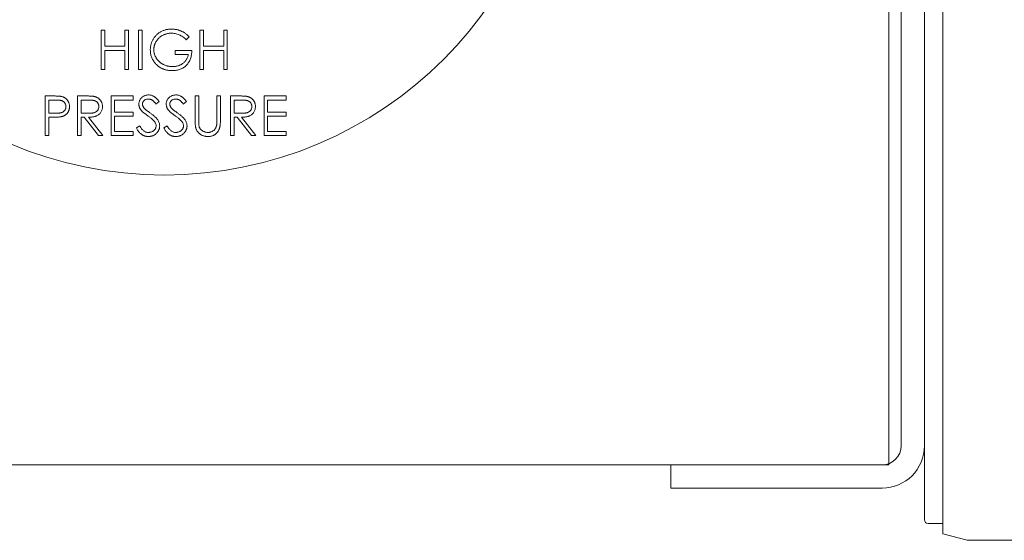
# Model space of a CAD drawing. Units: millimetres. Extents: x 527 to 844, y 482 to 719.
# Drawn here: x 731 to 735, y 621 to 623 of the extents above; entities that cross this region are included whole.
import ezdxf

# ---------------------------------------------------------------- set-up
doc = ezdxf.new("R2010")
doc.units = ezdxf.units.MM
doc.layers.add('EDGEFEAT', color=7, linetype='Continuous')

msp = doc.modelspace()

# ---------------------------------------------------------------- linework, layer by layer
at = {"color": 7, "lineweight": 20}
msp.add_line((734.2842, 628.6947), (734.2842, 620.954), dxfattribs=at)
at = {"color": 7, "linetype": 'Continuous', "lineweight": 20}
for p, q in [((734.1688, 621.1314), (734.1688, 628.5803)), ((734.2092, 628.5222), (734.2092, 621.1934)), ((731.6225, 622.409), (731.6225, 622.5368)), ((731.6225, 622.5368), (731.634, 622.5368)), ((731.634, 622.5368), (731.634, 622.4844)), ((731.6995, 622.4844), (731.6995, 622.5368)), ((731.6995, 622.5368), (731.711, 622.5368)), ((731.711, 622.5368), (731.711, 622.409)), ((731.7437, 622.5368), (731.7552, 622.5368)), ((731.7437, 622.409), (731.7437, 622.5368)), ((731.7552, 622.5368), (731.7552, 622.409)), ((731.9419, 622.5368), (731.9534, 622.5368)), ((731.9419, 622.409), (731.9419, 622.5368)), ((731.9534, 622.5368), (731.9534, 622.4844)), ((732.0189, 622.4844), (732.0189, 622.5368)), ((732.0189, 622.5368), (732.0304, 622.5368)), ((732.0304, 622.5368), (732.0304, 622.409)), ((731.9075, 622.515), (731.8977, 622.5056)), ((731.634, 622.4844), (731.6995, 622.4844)), ((731.6995, 622.4712), (731.634, 622.4712)), ((731.634, 622.4712), (731.634, 622.409)), ((731.6995, 622.409), (731.6995, 622.4712)), ((731.8617, 622.4581), (731.8617, 622.4712)), ((731.8617, 622.4712), (731.9157, 622.4712)), ((731.9534, 622.4844), (732.0189, 622.4844)), ((732.0189, 622.4712), (731.9534, 622.4712)), ((731.9534, 622.4712), (731.9534, 622.409)), ((732.0189, 622.409), (732.0189, 622.4712)), ((731.9043, 622.4581), (731.8617, 622.4581)), ((731.634, 622.409), (731.6225, 622.409)), ((731.711, 622.409), (731.6995, 622.409)), ((731.7552, 622.409), (731.7437, 622.409)), ((731.9534, 622.409), (731.9419, 622.409)), ((732.0304, 622.409), (732.0189, 622.409)), ((731.4415, 622.1961), (731.4415, 622.3238)), ((731.4415, 622.3238), (731.4666, 622.3238)), ((731.4764, 622.3107), (731.453, 622.3107)), ((731.453, 622.3107), (731.453, 622.2681)), ((731.5464, 622.1961), (731.5464, 622.3238)), ((731.5464, 622.3238), (731.5719, 622.3238)), ((731.5818, 622.3107), (731.5578, 622.3107)), ((731.5578, 622.3107), (731.5578, 622.2681)), ((731.6545, 622.3238), (731.7265, 622.3238)), ((731.6545, 622.1961), (731.6545, 622.3238)), ((731.7265, 622.3107), (731.6659, 622.3107)), ((731.6659, 622.3107), (731.6659, 622.2714)), ((731.7265, 622.3238), (731.7265, 622.3107)), ((731.9264, 622.2467), (731.9264, 622.3238)), ((731.9264, 622.3238), (731.9378, 622.3238)), ((731.9378, 622.3238), (731.9378, 622.2473)), ((731.9968, 622.2473), (731.9968, 622.3238)), ((731.9968, 622.3238), (732.0083, 622.3238)), ((732.0083, 622.3238), (732.0083, 622.2467)), ((732.041, 622.3238), (732.0666, 622.3238)), ((732.041, 622.1961), (732.041, 622.3238)), ((732.0764, 622.3107), (732.0525, 622.3107)), ((732.0525, 622.3107), (732.0525, 622.2681)), ((732.1491, 622.3238), (732.2212, 622.3238)), ((732.1491, 622.1961), (732.1491, 622.3238)), ((732.2212, 622.3107), (732.1606, 622.3107)), ((732.1606, 622.3107), (732.1606, 622.2714)), ((732.2212, 622.3238), (732.2212, 622.3107)), ((731.8101, 622.3055), (731.7997, 622.2976)), ((731.8985, 622.3055), (731.8882, 622.2976)), ((731.453, 622.2681), (731.4754, 622.2679)), ((731.4621, 622.255), (731.453, 622.255)), ((731.453, 622.255), (731.453, 622.1961)), ((731.5578, 622.2681), (731.5812, 622.268)), ((731.5671, 622.255), (731.5578, 622.255)), ((731.5578, 622.255), (731.5578, 622.1961)), ((731.6141, 622.1961), (731.5671, 622.255)), ((731.5813, 622.255), (731.6283, 622.1961)), ((731.6659, 622.2714), (731.7265, 622.2714)), ((731.7265, 622.2583), (731.6659, 622.2583)), ((731.6659, 622.2583), (731.6659, 622.2092)), ((731.7265, 622.2714), (731.7265, 622.2583)), ((732.0525, 622.2681), (732.0759, 622.268)), ((732.0618, 622.255), (732.0525, 622.255)), ((732.0525, 622.255), (732.0525, 622.1961)), ((732.1087, 622.1961), (732.0618, 622.255)), ((732.076, 622.255), (732.1229, 622.1961)), ((732.1606, 622.2714), (732.2212, 622.2714)), ((732.2212, 622.2583), (732.1606, 622.2583)), ((732.1606, 622.2583), (732.1606, 622.2092)), ((732.2212, 622.2714), (732.2212, 622.2583)), ((731.7364, 622.2207), (731.7472, 622.2272)), ((731.8248, 622.2207), (731.8356, 622.2272)), ((731.453, 622.1961), (731.4415, 622.1961)), ((731.5578, 622.1961), (731.5464, 622.1961)), ((731.6283, 622.1961), (731.6141, 622.1961)), ((731.7265, 622.1961), (731.6545, 622.1961)), ((731.6659, 622.2092), (731.7265, 622.2092)), ((731.7265, 622.2092), (731.7265, 622.1961)), ((732.0525, 622.1961), (732.041, 622.1961)), ((732.1229, 622.1961), (732.1087, 622.1961)), ((732.2212, 622.1961), (732.1491, 622.1961)), ((732.1606, 622.2092), (732.2212, 622.2092)), ((732.2212, 622.2092), (732.2212, 622.1961)), ((729.4841, 621.1314), (734.1688, 621.1314)), ((733.4642, 621.1314), (733.4642, 621.0564)), ((734.1472, 621.0564), (733.4642, 621.0564))]:
    msp.add_line(p, q, dxfattribs=at)
msp.add_circle((731.8265, 623.3459), 1.2776, dxfattribs=at)
for radius in [0.062, 0.137]:
    msp.add_arc((734.1472, 621.1934), radius, 270, 0, dxfattribs=at)
at = {"color": 7, "lineweight": 20}
msp.add_arc((734.296, 620.954), 0.0118, 180, 269.6, dxfattribs=at)
at = {"color": 7, "linetype": 'Continuous', "lineweight": 20}
for points, knots in [([(731.7814, 622.4729), (731.7814, 622.4744), (731.7815, 622.4774), (731.7819, 622.4819), (731.7826, 622.4862), (731.7836, 622.4905), (731.7848, 622.4947), (731.7864, 622.4988), (731.7882, 622.5028), (731.7903, 622.5068), (731.7926, 622.5106), (731.7952, 622.5142), (731.798, 622.5175), (731.8009, 622.5207), (731.8041, 622.5237), (731.8075, 622.5264), (731.8111, 622.529), (731.8149, 622.5313), (731.8188, 622.5333), (731.8229, 622.5351), (731.8271, 622.5366), (731.8315, 622.5379), (731.836, 622.5388), (731.8406, 622.5395), (731.8453, 622.54), (731.8485, 622.54), (731.8501, 622.54)], [0, 0, 0, 0, 0.042039, 0.083544, 0.124643, 0.165303, 0.206171, 0.246971, 0.288329, 0.329987, 0.371797, 0.412738, 0.453459, 0.494001, 0.534381, 0.574952, 0.615892, 0.65725, 0.699007, 0.740486, 0.782325, 0.824567, 0.867041, 0.9105, 0.954619, 1, 1, 1, 1]), ([(731.8501, 622.54), (731.8514, 622.54), (731.8541, 622.54), (731.858, 622.5397), (731.8618, 622.5392), (731.8656, 622.5386), (731.8693, 622.5377), (731.873, 622.5367), (731.8766, 622.5355), (731.8802, 622.5341), (731.8837, 622.5325), (731.8872, 622.5307), (731.8906, 622.5286), (731.894, 622.5263), (731.8975, 622.5238), (731.9008, 622.5211), (731.9042, 622.5181), (731.9064, 622.516), (731.9075, 622.515)], [0, 0, 0, 0, 0.0616169, 0.1221792, 0.1822163, 0.2418641, 0.3009601, 0.3599691, 0.4190329, 0.4780687, 0.5379926, 0.5989602, 0.6613211, 0.7252476, 0.7912202, 0.858746, 0.9283176, 1, 1, 1, 1]), ([(731.8497, 622.5269), (731.8485, 622.5269), (731.846, 622.5269), (731.8424, 622.5265), (731.8387, 622.526), (731.8351, 622.5252), (731.8316, 622.5241), (731.8281, 622.5229), (731.8246, 622.5214), (731.8212, 622.5197), (731.818, 622.5178), (731.8149, 622.5157), (731.8119, 622.5135), (731.8092, 622.5111), (731.8067, 622.5085), (731.8043, 622.5058), (731.8022, 622.5029), (731.8003, 622.4999), (731.7985, 622.4967), (731.797, 622.4935), (731.7957, 622.4903), (731.7947, 622.487), (731.7939, 622.4837), (731.7933, 622.4803), (731.793, 622.4769), (731.7929, 622.4746), (731.7929, 622.4734)], [0, 0, 0, 0, 0.042841, 0.085571, 0.127719, 0.170068, 0.212787, 0.255482, 0.298877, 0.342861, 0.386528, 0.429532, 0.471886, 0.513729, 0.555082, 0.596535, 0.63812, 0.679822, 0.721331, 0.761888, 0.802199, 0.841806, 0.88106, 0.920633, 0.960101, 1, 1, 1, 1]), ([(731.8977, 622.5056), (731.8959, 622.5073), (731.8924, 622.5106), (731.8867, 622.5149), (731.8807, 622.5186), (731.8745, 622.5216), (731.8682, 622.524), (731.862, 622.5257), (731.8559, 622.5267), (731.8518, 622.5269), (731.8497, 622.5269)], [0, 0, 0, 0, 0.136144, 0.269043, 0.398517, 0.5271, 0.652283, 0.77168, 0.887495, 1, 1, 1, 1]), ([(731.7971, 622.4299), (731.7958, 622.4314), (731.7933, 622.4345), (731.7902, 622.4395), (731.7874, 622.4446), (731.7852, 622.4499), (731.7835, 622.4554), (731.7823, 622.4611), (731.7816, 622.467), (731.7815, 622.4709), (731.7814, 622.4729)], [0, 0, 0, 0, 0.127896, 0.253668, 0.376738, 0.499344, 0.621999, 0.745699, 0.871345, 1, 1, 1, 1]), ([(731.7929, 622.4734), (731.7929, 622.4723), (731.793, 622.4699), (731.7933, 622.4664), (731.794, 622.4629), (731.7948, 622.4595), (731.7959, 622.4561), (731.7973, 622.4528), (731.7989, 622.4495), (731.8008, 622.4463), (731.8028, 622.4432), (731.8051, 622.4403), (731.8076, 622.4375), (731.8102, 622.4349), (731.8131, 622.4324), (731.8161, 622.4301), (731.8193, 622.4281), (731.8227, 622.4261), (731.8263, 622.4244), (731.8299, 622.4229), (731.8336, 622.4217), (731.8374, 622.4206), (731.8413, 622.4198), (731.8453, 622.4193), (731.8493, 622.4189), (731.8521, 622.4188), (731.8534, 622.4188)], [0, 0, 0, 0, 0.038994, 0.077882, 0.116652, 0.155416, 0.194618, 0.234261, 0.274547, 0.315667, 0.35702, 0.398083, 0.439098, 0.479833, 0.521274, 0.562841, 0.605292, 0.648409, 0.691727, 0.735149, 0.778369, 0.821661, 0.865524, 0.909731, 0.954523, 1, 1, 1, 1]), ([(731.9157, 622.4712), (731.9157, 622.4688), (731.9155, 622.464), (731.9147, 622.4571), (731.9133, 622.4505), (731.9114, 622.4443), (731.909, 622.4385), (731.906, 622.433), (731.9025, 622.428), (731.8985, 622.4234), (731.894, 622.4192), (731.8891, 622.4156), (731.8839, 622.4125), (731.8783, 622.41), (731.8723, 622.4081), (731.866, 622.4067), (731.8593, 622.4059), (731.8548, 622.4058), (731.8524, 622.4057)], [0, 0, 0, 0, 0.0712723, 0.1394927, 0.2046354, 0.2674057, 0.3284456, 0.3883972, 0.4477339, 0.5073916, 0.5667676, 0.6254783, 0.6840665, 0.7432484, 0.8040334, 0.8664988, 0.9317232, 1, 1, 1, 1]), ([(731.8534, 622.4188), (731.8551, 622.4189), (731.8583, 622.4189), (731.8631, 622.4195), (731.8677, 622.4203), (731.8721, 622.4215), (731.8763, 622.423), (731.8803, 622.4249), (731.8841, 622.4272), (731.8877, 622.4297), (731.891, 622.4325), (731.894, 622.4356), (731.8966, 622.4388), (731.8989, 622.4423), (731.9008, 622.446), (731.9023, 622.4498), (731.9035, 622.4539), (731.904, 622.4567), (731.9043, 622.4581)], [0, 0, 0, 0, 0.07063, 0.138694, 0.204918, 0.269441, 0.332636, 0.395302, 0.457764, 0.520657, 0.582852, 0.643315, 0.70258, 0.760908, 0.81949, 0.878269, 0.938491, 1, 1, 1, 1]), ([(731.8524, 622.4057), (731.851, 622.4057), (731.8481, 622.4058), (731.8439, 622.4061), (731.8399, 622.4065), (731.8359, 622.4072), (731.832, 622.408), (731.8283, 622.4091), (731.8246, 622.4103), (731.8211, 622.4117), (731.8177, 622.4133), (731.8144, 622.4151), (731.8112, 622.4171), (731.8082, 622.4193), (731.8052, 622.4217), (731.8024, 622.4242), (731.7996, 622.427), (731.7979, 622.4289), (731.7971, 622.4299)], [0, 0, 0, 0, 0.069237, 0.136557, 0.202094, 0.266464, 0.329769, 0.391879, 0.453271, 0.514115, 0.57439, 0.634142, 0.693923, 0.754152, 0.81447, 0.875661, 0.937348, 1, 1, 1, 1]), ([(731.4666, 622.3238), (731.4683, 622.3238), (731.4716, 622.3238), (731.4763, 622.3237), (731.4806, 622.3236), (731.4845, 622.3234), (731.4879, 622.3231), (731.4909, 622.3228), (731.4935, 622.3224), (731.495, 622.3221), (731.4957, 622.3219)], [0, 0, 0, 0, 0.176956, 0.339055, 0.486318, 0.618781, 0.735619, 0.838742, 0.926457, 1, 1, 1, 1]), ([(731.5087, 622.2895), (731.5086, 622.2905), (731.5085, 622.2926), (731.5079, 622.2956), (731.5067, 622.2984), (731.5051, 622.3011), (731.5032, 622.3035), (731.501, 622.3056), (731.4984, 622.3073), (731.4961, 622.3084), (731.494, 622.309), (731.4921, 622.3095), (731.4901, 622.3099), (731.4878, 622.3102), (731.4853, 622.3104), (731.4825, 622.3106), (731.4795, 622.3107), (731.4774, 622.3107), (731.4764, 622.3107)], [0, 0, 0, 0, 0.070044, 0.139238, 0.208197, 0.279173, 0.349987, 0.418354, 0.48761, 0.557411, 0.59533, 0.637964, 0.685913, 0.738185, 0.796103, 0.858517, 0.926658, 1, 1, 1, 1]), ([(731.4957, 622.3219), (731.4966, 622.3217), (731.4983, 622.3212), (731.5008, 622.3202), (731.5032, 622.3191), (731.5055, 622.3178), (731.5076, 622.3163), (731.5097, 622.3146), (731.5116, 622.3128), (731.5133, 622.3108), (731.5149, 622.3086), (731.5163, 622.3063), (731.5175, 622.3038), (731.5185, 622.3012), (731.5192, 622.2985), (731.5198, 622.2956), (731.5201, 622.2926), (731.5201, 622.2906), (731.5201, 622.2896)], [0, 0, 0, 0, 0.062481, 0.12349, 0.183411, 0.243153, 0.302127, 0.36171, 0.421842, 0.482932, 0.544552, 0.605681, 0.66768, 0.729984, 0.794551, 0.860346, 0.928907, 1, 1, 1, 1]), ([(731.5719, 622.3238), (731.5736, 622.3238), (731.5769, 622.3238), (731.5816, 622.3238), (731.5859, 622.3236), (731.5897, 622.3234), (731.5931, 622.3232), (731.5961, 622.3229), (731.5986, 622.3226), (731.6002, 622.3222), (731.6009, 622.3221)], [0, 0, 0, 0, 0.176258, 0.338434, 0.484822, 0.617158, 0.734698, 0.837385, 0.926372, 1, 1, 1, 1]), ([(731.6152, 622.2897), (731.6151, 622.2907), (731.615, 622.2928), (731.6143, 622.2957), (731.6131, 622.2985), (731.6115, 622.3012), (731.6095, 622.3036), (731.6072, 622.3056), (731.6046, 622.3073), (731.6022, 622.3084), (731.6, 622.309), (731.5982, 622.3095), (731.596, 622.3099), (731.5937, 622.3102), (731.591, 622.3104), (731.5882, 622.3106), (731.5851, 622.3107), (731.5829, 622.3107), (731.5818, 622.3107)], [0, 0, 0, 0, 0.068814, 0.136365, 0.204019, 0.273064, 0.342913, 0.410965, 0.479169, 0.549308, 0.587652, 0.630647, 0.678879, 0.731934, 0.791111, 0.855283, 0.925086, 1, 1, 1, 1]), ([(731.6009, 622.3221), (731.6018, 622.3219), (731.6037, 622.3214), (731.6063, 622.3204), (731.6089, 622.3193), (731.6113, 622.318), (731.6135, 622.3165), (731.6156, 622.3148), (731.6177, 622.3129), (731.6195, 622.3108), (731.6212, 622.3087), (731.6226, 622.3063), (731.6239, 622.3038), (731.6249, 622.3012), (731.6257, 622.2985), (731.6262, 622.2957), (731.6266, 622.2927), (731.6266, 622.2907), (731.6266, 622.2897)], [0, 0, 0, 0, 0.064217, 0.127064, 0.188745, 0.249132, 0.309453, 0.369827, 0.43065, 0.492352, 0.554072, 0.61569, 0.676798, 0.738439, 0.801317, 0.865185, 0.931641, 1, 1, 1, 1]), ([(731.7446, 622.2973), (731.7446, 622.2986), (731.7447, 622.3013), (731.7455, 622.3052), (731.7467, 622.309), (731.7485, 622.3125), (731.7508, 622.3157), (731.7534, 622.3186), (731.7565, 622.3211), (731.76, 622.3233), (731.7637, 622.3249), (731.7677, 622.3262), (731.7718, 622.3269), (731.7746, 622.3271), (731.776, 622.3271)], [0, 0, 0, 0, 0.083785, 0.16578, 0.24628, 0.327461, 0.408797, 0.489715, 0.571376, 0.655523, 0.741019, 0.826547, 0.911989, 1, 1, 1, 1]), ([(731.7748, 622.314), (731.7734, 622.314), (731.7709, 622.3139), (731.7673, 622.3129), (731.764, 622.3115), (731.7612, 622.3094), (731.7589, 622.307), (731.7572, 622.3042), (731.7562, 622.3011), (731.7561, 622.2989), (731.756, 622.2978)], [0, 0, 0, 0, 0.143073, 0.275903, 0.402371, 0.528414, 0.650356, 0.765895, 0.880774, 1, 1, 1, 1]), ([(731.7997, 622.2976), (731.7991, 622.2984), (731.7979, 622.3), (731.796, 622.3022), (731.7943, 622.3041), (731.7926, 622.3059), (731.791, 622.3074), (731.7895, 622.3088), (731.788, 622.3099), (731.7862, 622.3111), (731.7839, 622.3123), (731.7809, 622.3133), (731.7779, 622.3139), (731.7758, 622.314), (731.7748, 622.314)], [0, 0, 0, 0, 0.098469, 0.189629, 0.274184, 0.352183, 0.423199, 0.488551, 0.548473, 0.60144, 0.701198, 0.799592, 0.898545, 1, 1, 1, 1]), ([(731.776, 622.3271), (731.7775, 622.3271), (731.7805, 622.327), (731.7849, 622.3261), (731.7892, 622.3246), (731.7926, 622.3229), (731.7953, 622.3212), (731.7973, 622.3197), (731.7994, 622.3179), (731.8015, 622.3159), (731.8036, 622.3136), (731.8057, 622.3111), (731.8079, 622.3084), (731.8093, 622.3065), (731.8101, 622.3055)], [0, 0, 0, 0, 0.107233, 0.213252, 0.31883, 0.426794, 0.483646, 0.543604, 0.608308, 0.677127, 0.750686, 0.828713, 0.91219, 1, 1, 1, 1]), ([(731.833, 622.2973), (731.833, 622.2986), (731.8331, 622.3013), (731.8339, 622.3052), (731.8352, 622.309), (731.837, 622.3125), (731.8392, 622.3157), (731.8419, 622.3186), (731.845, 622.3211), (731.8484, 622.3233), (731.8522, 622.3249), (731.8561, 622.3262), (731.8603, 622.3269), (731.8631, 622.3271), (731.8645, 622.3271)], [0, 0, 0, 0, 0.083785, 0.16578, 0.24628, 0.327461, 0.408797, 0.489715, 0.571376, 0.655523, 0.741019, 0.826547, 0.911989, 1, 1, 1, 1]), ([(731.8632, 622.314), (731.8619, 622.314), (731.8593, 622.3139), (731.8557, 622.3129), (731.8525, 622.3115), (731.8497, 622.3094), (731.8474, 622.307), (731.8457, 622.3042), (731.8447, 622.3011), (731.8445, 622.2989), (731.8445, 622.2978)], [0, 0, 0, 0, 0.143073, 0.275903, 0.402371, 0.528414, 0.650356, 0.765895, 0.880774, 1, 1, 1, 1]), ([(731.8882, 622.2976), (731.8875, 622.2984), (731.8863, 622.3), (731.8845, 622.3022), (731.8828, 622.3041), (731.8811, 622.3059), (731.8795, 622.3074), (731.8779, 622.3088), (731.8765, 622.3099), (731.8746, 622.3111), (731.8723, 622.3123), (731.8694, 622.3133), (731.8663, 622.3139), (731.8643, 622.314), (731.8632, 622.314)], [0, 0, 0, 0, 0.098469, 0.189629, 0.274184, 0.352183, 0.423199, 0.488551, 0.548473, 0.60144, 0.701198, 0.799592, 0.898545, 1, 1, 1, 1]), ([(731.8645, 622.3271), (731.866, 622.3271), (731.869, 622.327), (731.8734, 622.3261), (731.8776, 622.3246), (731.881, 622.3229), (731.8837, 622.3212), (731.8857, 622.3197), (731.8878, 622.3179), (731.8899, 622.3159), (731.892, 622.3136), (731.8942, 622.3111), (731.8964, 622.3084), (731.8978, 622.3065), (731.8985, 622.3055)], [0, 0, 0, 0, 0.107233, 0.213252, 0.31883, 0.426794, 0.483646, 0.543604, 0.608308, 0.677127, 0.750686, 0.828713, 0.91219, 1, 1, 1, 1]), ([(732.0666, 622.3238), (732.0683, 622.3238), (732.0716, 622.3238), (732.0763, 622.3238), (732.0805, 622.3236), (732.0844, 622.3234), (732.0878, 622.3232), (732.0908, 622.3229), (732.0933, 622.3226), (732.0948, 622.3222), (732.0955, 622.3221)], [0, 0, 0, 0, 0.176258, 0.338434, 0.484822, 0.617158, 0.734698, 0.837385, 0.926372, 1, 1, 1, 1]), ([(732.1098, 622.2897), (732.1098, 622.2907), (732.1097, 622.2928), (732.109, 622.2957), (732.1078, 622.2985), (732.1062, 622.3012), (732.1042, 622.3036), (732.1019, 622.3056), (732.0993, 622.3073), (732.0969, 622.3084), (732.0947, 622.309), (732.0928, 622.3095), (732.0907, 622.3099), (732.0883, 622.3102), (732.0857, 622.3104), (732.0828, 622.3106), (732.0797, 622.3107), (732.0776, 622.3107), (732.0764, 622.3107)], [0, 0, 0, 0, 0.068814, 0.136365, 0.204019, 0.273064, 0.342913, 0.410965, 0.479169, 0.549308, 0.587652, 0.630647, 0.678879, 0.731934, 0.791111, 0.855283, 0.925086, 1, 1, 1, 1]), ([(732.0955, 622.3221), (732.0965, 622.3219), (732.0983, 622.3214), (732.101, 622.3204), (732.1035, 622.3193), (732.1059, 622.318), (732.1082, 622.3165), (732.1103, 622.3148), (732.1123, 622.3129), (732.1141, 622.3108), (732.1159, 622.3087), (732.1173, 622.3063), (732.1185, 622.3038), (732.1195, 622.3012), (732.1203, 622.2985), (732.1209, 622.2957), (732.1212, 622.2927), (732.1213, 622.2907), (732.1213, 622.2897)], [0, 0, 0, 0, 0.064217, 0.127064, 0.188745, 0.249132, 0.309453, 0.369827, 0.43065, 0.492352, 0.554072, 0.61569, 0.676798, 0.738439, 0.801317, 0.865185, 0.931641, 1, 1, 1, 1]), ([(731.4754, 622.2679), (731.4765, 622.2679), (731.4786, 622.2679), (731.4816, 622.268), (731.4844, 622.2682), (731.487, 622.2684), (731.4894, 622.2688), (731.4915, 622.2691), (731.4934, 622.2696), (731.4957, 622.2703), (731.4982, 622.2715), (731.5009, 622.2732), (731.5032, 622.2753), (731.5051, 622.2777), (731.5067, 622.2804), (731.5079, 622.2833), (731.5085, 622.2864), (731.5086, 622.2885), (731.5087, 622.2895)], [0, 0, 0, 0, 0.072538, 0.140034, 0.202496, 0.260575, 0.313228, 0.361583, 0.404878, 0.444127, 0.5164, 0.586507, 0.655085, 0.724384, 0.793974, 0.861638, 0.930111, 1, 1, 1, 1]), ([(731.5201, 622.2896), (731.5201, 622.2885), (731.5201, 622.2865), (731.5197, 622.2834), (731.5193, 622.2806), (731.5185, 622.2778), (731.5175, 622.2753), (731.5164, 622.2728), (731.515, 622.2705), (731.5134, 622.2683), (731.5116, 622.2663), (731.5097, 622.2645), (731.5076, 622.2628), (731.5053, 622.2613), (731.5029, 622.26), (731.5003, 622.2589), (731.4975, 622.2579), (731.4956, 622.2574), (731.4947, 622.2571)], [0, 0, 0, 0, 0.070119, 0.137192, 0.202016, 0.264631, 0.326117, 0.38601, 0.445812, 0.505298, 0.564633, 0.624283, 0.683902, 0.743953, 0.805388, 0.868388, 0.933084, 1, 1, 1, 1]), ([(731.5812, 622.268), (731.5823, 622.268), (731.5844, 622.268), (731.5875, 622.2681), (731.5903, 622.2683), (731.593, 622.2685), (731.5954, 622.2688), (731.5976, 622.2693), (731.5995, 622.2697), (731.6018, 622.2705), (731.6044, 622.2716), (731.6072, 622.2733), (731.6096, 622.2755), (731.6116, 622.2779), (731.6132, 622.2806), (731.6143, 622.2835), (731.615, 622.2865), (731.6151, 622.2886), (731.6152, 622.2897)], [0, 0, 0, 0, 0.0716681, 0.1389133, 0.2011846, 0.2591244, 0.312255, 0.3606815, 0.4050861, 0.4451017, 0.5187778, 0.5894616, 0.6584622, 0.7272832, 0.7963225, 0.8631749, 0.9309494, 1, 1, 1, 1]), ([(731.6266, 622.2897), (731.6266, 622.288), (731.6265, 622.2846), (731.6255, 622.2798), (731.6239, 622.2753), (731.6217, 622.2712), (731.6189, 622.2674), (731.6155, 622.2641), (731.6116, 622.2613), (731.6079, 622.2594), (731.6047, 622.2582), (731.602, 622.2573), (731.5991, 622.2567), (731.596, 622.2561), (731.5926, 622.2556), (731.5891, 622.2553), (731.5853, 622.2551), (731.5827, 622.2551), (731.5813, 622.255)], [0, 0, 0, 0, 0.0787802, 0.1537206, 0.2267135, 0.2991912, 0.37119, 0.4430064, 0.5166892, 0.5932172, 0.6338729, 0.6769891, 0.7228995, 0.7719586, 0.8242113, 0.8793787, 0.9379481, 1, 1, 1, 1]), ([(731.7517, 622.2778), (731.7511, 622.2786), (731.75, 622.2801), (731.7485, 622.2824), (731.7473, 622.2847), (731.7463, 622.2872), (731.7455, 622.2896), (731.745, 622.2921), (731.7446, 622.2947), (731.7446, 622.2964), (731.7446, 622.2973)], [0, 0, 0, 0, 0.133507, 0.262559, 0.388264, 0.512667, 0.633722, 0.755394, 0.877553, 1, 1, 1, 1]), ([(731.7726, 622.2605), (731.7713, 622.2614), (731.7687, 622.2632), (731.7651, 622.266), (731.7619, 622.2684), (731.7591, 622.2707), (731.7567, 622.2728), (731.7546, 622.2746), (731.753, 622.2763), (731.7521, 622.2774), (731.7517, 622.2778)], [0, 0, 0, 0, 0.181535, 0.347082, 0.495568, 0.628357, 0.74552, 0.845831, 0.930782, 1, 1, 1, 1]), ([(731.756, 622.2978), (731.756, 622.2971), (731.7561, 622.2958), (731.7565, 622.2937), (731.757, 622.2917), (731.7578, 622.2897), (731.7589, 622.2877), (731.7604, 622.2856), (731.7623, 622.2835), (731.7637, 622.2821), (731.7644, 622.2813)], [0, 0, 0, 0, 0.107285, 0.214746, 0.322939, 0.434116, 0.553412, 0.686073, 0.834256, 1, 1, 1, 1]), ([(731.7644, 622.2813), (731.7647, 622.2811), (731.7654, 622.2805), (731.7666, 622.2795), (731.7682, 622.2783), (731.7702, 622.2768), (731.7725, 622.2751), (731.7752, 622.2732), (731.7783, 622.271), (731.7805, 622.2694), (731.7816, 622.2686)], [0, 0, 0, 0, 0.052594, 0.124952, 0.218094, 0.333502, 0.468789, 0.624938, 0.801683, 1, 1, 1, 1]), ([(731.8401, 622.2778), (731.8396, 622.2786), (731.8385, 622.2801), (731.837, 622.2824), (731.8358, 622.2847), (731.8348, 622.2872), (731.834, 622.2896), (731.8334, 622.2921), (731.8331, 622.2947), (731.833, 622.2964), (731.833, 622.2973)], [0, 0, 0, 0, 0.133507, 0.262559, 0.388264, 0.512667, 0.633722, 0.755394, 0.877553, 1, 1, 1, 1]), ([(731.8611, 622.2605), (731.8597, 622.2614), (731.8572, 622.2632), (731.8536, 622.266), (731.8504, 622.2684), (731.8475, 622.2707), (731.8451, 622.2728), (731.8431, 622.2746), (731.8414, 622.2763), (731.8405, 622.2774), (731.8401, 622.2778)], [0, 0, 0, 0, 0.181535, 0.347082, 0.495568, 0.628357, 0.74552, 0.845831, 0.930782, 1, 1, 1, 1]), ([(731.8445, 622.2978), (731.8445, 622.2971), (731.8445, 622.2958), (731.8449, 622.2937), (731.8454, 622.2917), (731.8462, 622.2897), (731.8474, 622.2877), (731.8488, 622.2856), (731.8507, 622.2835), (731.8521, 622.2821), (731.8529, 622.2813)], [0, 0, 0, 0, 0.107285, 0.214746, 0.322939, 0.434116, 0.553412, 0.686073, 0.834256, 1, 1, 1, 1]), ([(731.8529, 622.2813), (731.8532, 622.2811), (731.8538, 622.2805), (731.855, 622.2795), (731.8567, 622.2783), (731.8586, 622.2768), (731.8609, 622.2751), (731.8637, 622.2732), (731.8667, 622.271), (731.8689, 622.2694), (731.8701, 622.2686)], [0, 0, 0, 0, 0.052594, 0.124952, 0.218094, 0.333502, 0.468789, 0.624938, 0.801683, 1, 1, 1, 1]), ([(732.0759, 622.268), (732.077, 622.268), (732.0791, 622.268), (732.0822, 622.2681), (732.085, 622.2683), (732.0876, 622.2685), (732.09, 622.2688), (732.0922, 622.2693), (732.0942, 622.2697), (732.0965, 622.2705), (732.0991, 622.2716), (732.1018, 622.2733), (732.1042, 622.2755), (732.1062, 622.2779), (732.1078, 622.2806), (732.109, 622.2835), (732.1097, 622.2865), (732.1098, 622.2886), (732.1098, 622.2897)], [0, 0, 0, 0, 0.071668, 0.138913, 0.201185, 0.259124, 0.312255, 0.360682, 0.405086, 0.445102, 0.518778, 0.589462, 0.658462, 0.727283, 0.796322, 0.863175, 0.930949, 1, 1, 1, 1]), ([(732.1213, 622.2897), (732.1212, 622.288), (732.1211, 622.2846), (732.1202, 622.2798), (732.1186, 622.2753), (732.1164, 622.2712), (732.1135, 622.2674), (732.1102, 622.2641), (732.1062, 622.2613), (732.1026, 622.2594), (732.0993, 622.2582), (732.0967, 622.2573), (732.0938, 622.2567), (732.0906, 622.2561), (732.0873, 622.2556), (732.0837, 622.2553), (732.0799, 622.2551), (732.0773, 622.2551), (732.076, 622.255)], [0, 0, 0, 0, 0.07878, 0.153721, 0.226714, 0.299191, 0.37119, 0.443006, 0.516689, 0.593217, 0.633873, 0.676989, 0.7229, 0.771959, 0.824211, 0.879379, 0.937948, 1, 1, 1, 1]), ([(731.4947, 622.2571), (731.4939, 622.257), (731.4921, 622.2566), (731.4892, 622.2562), (731.4858, 622.2558), (731.482, 622.2556), (731.4777, 622.2553), (731.4729, 622.2551), (731.4677, 622.255), (731.464, 622.255), (731.4621, 622.255)], [0, 0, 0, 0, 0.075173, 0.164746, 0.268017, 0.385912, 0.517789, 0.663691, 0.824413, 1, 1, 1, 1]), ([(731.7957, 622.2401), (731.7951, 622.2408), (731.7939, 622.2424), (731.7918, 622.2446), (731.7894, 622.247), (731.7867, 622.2495), (731.7836, 622.2521), (731.7803, 622.2548), (731.7766, 622.2576), (731.774, 622.2595), (731.7726, 622.2605)], [0, 0, 0, 0, 0.090279, 0.18953, 0.299198, 0.418926, 0.548376, 0.688136, 0.839084, 1, 1, 1, 1]), ([(731.7816, 622.2686), (731.783, 622.2676), (731.7857, 622.2656), (731.7895, 622.2627), (731.793, 622.2598), (731.7961, 622.257), (731.7989, 622.2544), (731.8014, 622.2517), (731.8035, 622.2492), (731.8058, 622.246), (731.8082, 622.242), (731.8102, 622.2372), (731.8115, 622.2323), (731.8116, 622.229), (731.8117, 622.2274)], [0, 0, 0, 0, 0.096972, 0.187773, 0.272396, 0.351321, 0.424335, 0.491909, 0.554233, 0.611268, 0.716348, 0.81454, 0.908495, 1, 1, 1, 1]), ([(731.8841, 622.2401), (731.8835, 622.2408), (731.8823, 622.2424), (731.8803, 622.2446), (731.8779, 622.247), (731.8752, 622.2495), (731.8721, 622.2521), (731.8687, 622.2548), (731.865, 622.2576), (731.8624, 622.2595), (731.8611, 622.2605)], [0, 0, 0, 0, 0.090279, 0.18953, 0.299198, 0.418926, 0.548376, 0.688136, 0.839084, 1, 1, 1, 1]), ([(731.8701, 622.2686), (731.8714, 622.2676), (731.8741, 622.2656), (731.878, 622.2627), (731.8814, 622.2598), (731.8845, 622.257), (731.8873, 622.2544), (731.8898, 622.2517), (731.8919, 622.2492), (731.8943, 622.246), (731.8966, 622.242), (731.8986, 622.2372), (731.8999, 622.2323), (731.9001, 622.229), (731.9002, 622.2274)], [0, 0, 0, 0, 0.096972, 0.187773, 0.272396, 0.351321, 0.424335, 0.491909, 0.554233, 0.611268, 0.716348, 0.81454, 0.908495, 1, 1, 1, 1]), ([(731.9286, 622.2197), (731.9285, 622.2204), (731.928, 622.2219), (731.9276, 622.2243), (731.9272, 622.2271), (731.9269, 622.2303), (731.9267, 622.2339), (731.9265, 622.2378), (731.9264, 622.2421), (731.9264, 622.2451), (731.9264, 622.2467)], [0, 0, 0, 0, 0.0781299, 0.1694654, 0.2743353, 0.3921102, 0.5236873, 0.6683654, 0.8271319, 1, 1, 1, 1]), ([(731.9378, 622.2473), (731.9378, 622.2462), (731.9378, 622.2441), (731.9378, 622.2412), (731.9379, 622.2386), (731.9379, 622.2363), (731.938, 622.2344), (731.9381, 622.2327), (731.9382, 622.2314), (731.9383, 622.2306), (731.9383, 622.2303)], [0, 0, 0, 0, 0.191079, 0.362605, 0.516099, 0.650038, 0.765977, 0.862374, 0.940842, 1, 1, 1, 1]), ([(732.0083, 622.2467), (732.0083, 622.2453), (732.0082, 622.2426), (732.0081, 622.2386), (732.0078, 622.2348), (732.0075, 622.2312), (732.007, 622.2279), (732.0065, 622.2247), (732.0058, 622.2218), (732.005, 622.219), (732.0042, 622.2164), (732.003, 622.2139), (732.0017, 622.2114), (732.0002, 622.2091), (731.9985, 622.2068), (731.9965, 622.2046), (731.9944, 622.2025), (731.9921, 622.2006), (731.9896, 622.1987), (731.987, 622.1971), (731.9842, 622.1958), (731.9813, 622.1947), (731.9783, 622.1938), (731.9752, 622.1932), (731.9719, 622.1929), (731.9697, 622.1928), (731.9686, 622.1928)], [0, 0, 0, 0, 0.054858, 0.107059, 0.156978, 0.203992, 0.248492, 0.290483, 0.330489, 0.367886, 0.403858, 0.440009, 0.476295, 0.512792, 0.550485, 0.588381, 0.627645, 0.667979, 0.708433, 0.748602, 0.789088, 0.829461, 0.870371, 0.912214, 0.955547, 1, 1, 1, 1]), ([(731.9955, 622.2274), (731.9956, 622.2279), (731.9958, 622.2289), (731.9961, 622.2306), (731.9963, 622.2326), (731.9965, 622.2349), (731.9966, 622.2376), (731.9967, 622.2405), (731.9968, 622.2438), (731.9968, 622.2461), (731.9968, 622.2473)], [0, 0, 0, 0, 0.0698351, 0.1556208, 0.2578016, 0.3738112, 0.5064025, 0.6555645, 0.8200793, 1, 1, 1, 1]), ([(731.7752, 622.1928), (731.7742, 622.1928), (731.7723, 622.1928), (731.7695, 622.1932), (731.7667, 622.1936), (731.764, 622.1944), (731.7614, 622.1953), (731.7588, 622.1964), (731.7563, 622.1977), (731.7539, 622.1992), (731.7515, 622.2009), (731.7492, 622.203), (731.7469, 622.2053), (731.7447, 622.2078), (731.7425, 622.2107), (731.7404, 622.2138), (731.7383, 622.2171), (731.737, 622.2195), (731.7364, 622.2207)], [0, 0, 0, 0, 0.057208, 0.113696, 0.169178, 0.224159, 0.27872, 0.333794, 0.389241, 0.445822, 0.503704, 0.564294, 0.627975, 0.695038, 0.765373, 0.839611, 0.917538, 1, 1, 1, 1]), ([(731.7472, 622.2272), (731.7482, 622.2255), (731.7501, 622.2223), (731.7533, 622.2179), (731.7566, 622.2142), (731.7601, 622.2112), (731.7637, 622.2088), (731.7674, 622.2071), (731.7713, 622.2061), (731.7739, 622.206), (731.7752, 622.2059)], [0, 0, 0, 0, 0.159004, 0.304646, 0.438547, 0.562322, 0.677433, 0.786897, 0.893611, 1, 1, 1, 1]), ([(731.7752, 622.2059), (731.7763, 622.2059), (731.7786, 622.206), (731.7818, 622.2066), (731.785, 622.2075), (731.788, 622.2088), (731.7908, 622.2104), (731.7933, 622.2123), (731.7954, 622.2144), (731.7972, 622.2168), (731.7985, 622.2194), (731.7995, 622.222), (731.8001, 622.2248), (731.8002, 622.2266), (731.8002, 622.2275)], [0, 0, 0, 0, 0.091264, 0.18093, 0.270088, 0.360156, 0.448343, 0.532666, 0.613834, 0.693982, 0.772716, 0.849335, 0.923967, 1, 1, 1, 1]), ([(731.8117, 622.2274), (731.8117, 622.2262), (731.8116, 622.224), (731.8111, 622.2206), (731.8103, 622.2174), (731.8091, 622.2143), (731.8076, 622.2113), (731.8057, 622.2084), (731.8036, 622.2056), (731.8011, 622.203), (731.7984, 622.2007), (731.7955, 622.1985), (731.7925, 622.1968), (731.7893, 622.1953), (731.786, 622.1942), (731.7825, 622.1934), (731.7789, 622.1929), (731.7765, 622.1928), (731.7752, 622.1928)], [0, 0, 0, 0, 0.061484, 0.121775, 0.18092, 0.240256, 0.300114, 0.361146, 0.423501, 0.488669, 0.553954, 0.617581, 0.680238, 0.742187, 0.804663, 0.868259, 0.93302, 1, 1, 1, 1]), ([(731.8002, 622.2275), (731.8002, 622.2286), (731.8001, 622.2308), (731.7992, 622.234), (731.7977, 622.2371), (731.7964, 622.2391), (731.7957, 622.2401)], [0, 0, 0, 0, 0.2347234, 0.4771583, 0.7285563, 1, 1, 1, 1]), ([(731.8637, 622.1928), (731.8627, 622.1928), (731.8608, 622.1928), (731.8579, 622.1932), (731.8552, 622.1936), (731.8525, 622.1944), (731.8498, 622.1953), (731.8473, 622.1964), (731.8448, 622.1977), (731.8424, 622.1992), (731.84, 622.2009), (731.8377, 622.203), (731.8354, 622.2053), (731.8332, 622.2078), (731.831, 622.2107), (731.8289, 622.2138), (731.8268, 622.2171), (731.8255, 622.2195), (731.8248, 622.2207)], [0, 0, 0, 0, 0.057208, 0.113696, 0.169178, 0.224159, 0.27872, 0.333794, 0.389241, 0.445822, 0.503704, 0.564294, 0.627975, 0.695038, 0.765373, 0.839611, 0.917538, 1, 1, 1, 1]), ([(731.8356, 622.2272), (731.8366, 622.2255), (731.8385, 622.2223), (731.8418, 622.2179), (731.8451, 622.2142), (731.8485, 622.2112), (731.8521, 622.2088), (731.8559, 622.2071), (731.8597, 622.2061), (731.8624, 622.206), (731.8637, 622.2059)], [0, 0, 0, 0, 0.159004, 0.304646, 0.438547, 0.562322, 0.677433, 0.786897, 0.893611, 1, 1, 1, 1]), ([(731.8637, 622.2059), (731.8648, 622.2059), (731.867, 622.206), (731.8703, 622.2066), (731.8734, 622.2075), (731.8765, 622.2088), (731.8793, 622.2104), (731.8817, 622.2123), (731.8839, 622.2144), (731.8856, 622.2168), (731.887, 622.2194), (731.888, 622.222), (731.8886, 622.2248), (731.8887, 622.2266), (731.8887, 622.2275)], [0, 0, 0, 0, 0.091264, 0.18093, 0.270088, 0.360156, 0.448343, 0.532666, 0.613834, 0.693982, 0.772716, 0.849335, 0.923967, 1, 1, 1, 1]), ([(731.9002, 622.2274), (731.9001, 622.2262), (731.9001, 622.224), (731.8995, 622.2206), (731.8987, 622.2174), (731.8975, 622.2143), (731.8961, 622.2113), (731.8942, 622.2084), (731.892, 622.2056), (731.8895, 622.203), (731.8868, 622.2007), (731.884, 622.1985), (731.8809, 622.1968), (731.8778, 622.1953), (731.8744, 622.1942), (731.871, 622.1934), (731.8674, 622.1929), (731.8649, 622.1928), (731.8637, 622.1928)], [0, 0, 0, 0, 0.061484, 0.121775, 0.18092, 0.240256, 0.300114, 0.361146, 0.423501, 0.488669, 0.553954, 0.617581, 0.680238, 0.742187, 0.804663, 0.868259, 0.93302, 1, 1, 1, 1]), ([(731.8887, 622.2275), (731.8886, 622.2286), (731.8885, 622.2308), (731.8876, 622.234), (731.8862, 622.2371), (731.8848, 622.2391), (731.8841, 622.2401)], [0, 0, 0, 0, 0.2347234, 0.4771583, 0.7285563, 1, 1, 1, 1]), ([(731.9686, 622.1928), (731.9673, 622.1928), (731.9649, 622.1929), (731.9614, 622.1932), (731.958, 622.1938), (731.9547, 622.1946), (731.9515, 622.1956), (731.9485, 622.1969), (731.9456, 622.1984), (731.9429, 622.2001), (731.9404, 622.202), (731.938, 622.2041), (731.9359, 622.2063), (731.934, 622.2087), (731.9323, 622.2113), (731.9309, 622.2139), (731.9296, 622.2168), (731.929, 622.2187), (731.9286, 622.2197)], [0, 0, 0, 0, 0.071175, 0.139644, 0.206317, 0.271373, 0.335418, 0.398076, 0.460608, 0.52297, 0.584716, 0.644895, 0.704291, 0.762998, 0.821087, 0.880104, 0.939388, 1, 1, 1, 1]), ([(731.9383, 622.2303), (731.9385, 622.2291), (731.9389, 622.2268), (731.9398, 622.2234), (731.9411, 622.2204), (731.9427, 622.2177), (731.9447, 622.2152), (731.9472, 622.213), (731.9501, 622.211), (731.9534, 622.2092), (731.957, 622.2078), (731.9606, 622.2067), (731.9643, 622.206), (731.9667, 622.2059), (731.9679, 622.2059)], [0, 0, 0, 0, 0.086315, 0.167766, 0.244433, 0.318135, 0.391884, 0.470068, 0.553904, 0.644339, 0.736875, 0.826168, 0.913679, 1, 1, 1, 1]), ([(731.9679, 622.2059), (731.969, 622.2059), (731.9711, 622.206), (731.9741, 622.2065), (731.9771, 622.2074), (731.9801, 622.2085), (731.9828, 622.21), (731.9854, 622.2117), (731.9877, 622.2137), (731.9898, 622.2159), (731.9916, 622.2185), (731.9932, 622.2212), (731.9945, 622.2242), (731.9952, 622.2264), (731.9955, 622.2274)], [0, 0, 0, 0, 0.082891, 0.165303, 0.247762, 0.331528, 0.41528, 0.496366, 0.577151, 0.657783, 0.739322, 0.823793, 0.909476, 1, 1, 1, 1])]:
    msp.add_open_spline(points, degree=3, knots=knots, dxfattribs=at)
at = {"layer": 'EDGEFEAT', "color": 7, "lineweight": 20}
for p, q in [((734.3433, 628.7399), (734.3433, 620.9088)), ((734.3433, 620.9419), (734.2959, 620.9422)), ((734.3433, 620.9088), (734.422, 620.8877)), ((737.0792, 620.8877), (734.422, 620.8877))]:
    msp.add_line(p, q, dxfattribs=at)

doc.saveas('drawing.dxf')
